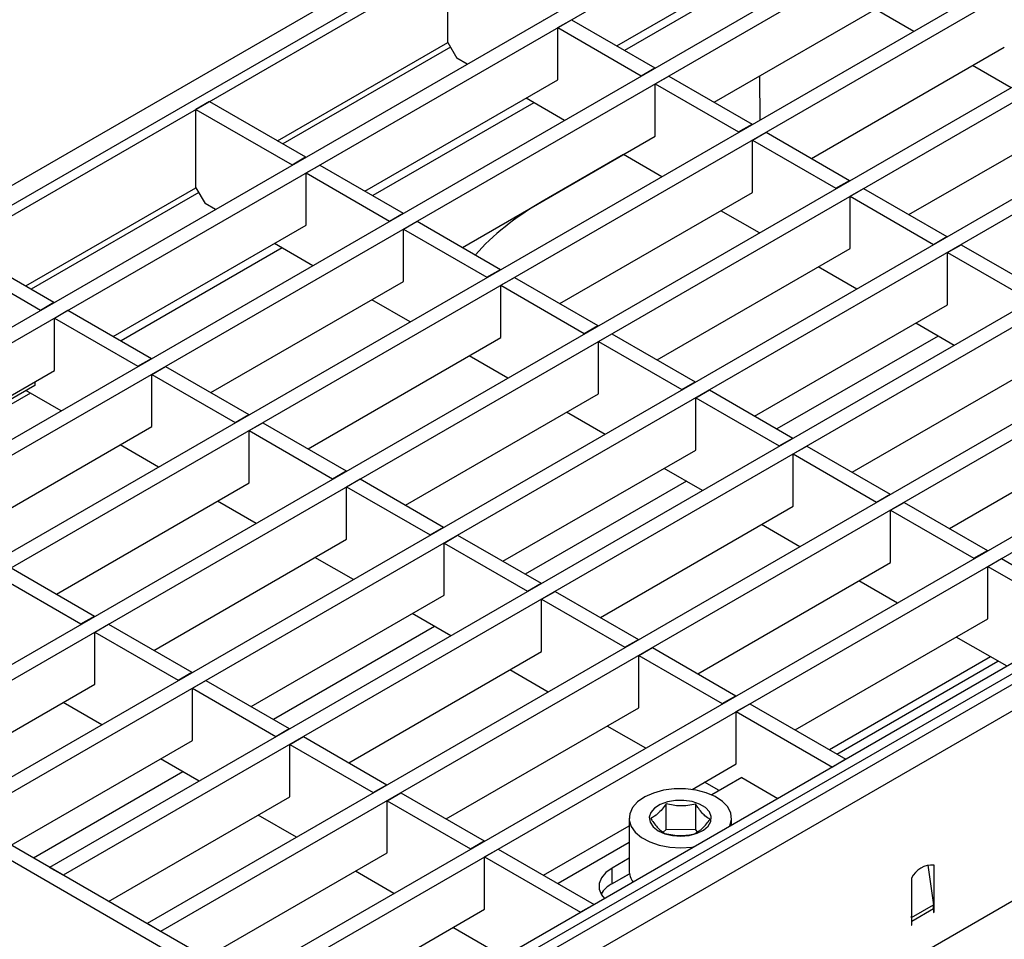
# Model space of a CAD drawing. Units: millimetres. Extents: x 8 to 419, y -29 to 291.
# Drawn here: x 253 to 284, y 87 to 115 of the extents above; entities that cross this region are included whole.
import ezdxf

# ---------------------------------------------------------------- set-up
doc = ezdxf.new("R2010")
doc.units = ezdxf.units.MM

msp = doc.modelspace()

# ---------------------------------------------------------------- linework, layer by layer
at = {"color": 7, "linetype": 'Continuous', "lineweight": 25}
for p, q in [((375.695361, 181.009717), (234.415426, 99.450546)), ((404.799876, 164.208038), (263.519941, 82.648867)), ((264.026909, 82.113681), (405.306844, 163.672852)), ((405.306844, 157.728434), (264.026909, 76.169264)), ((305.534077, 139.890939), (235.106241, 99.233815)), ((305.816919, 139.727657), (235.389084, 99.070533)), ((308.40493, 137.743786), (238.825623, 97.576507)), ((308.829194, 137.498863), (239.249887, 97.331584)), ((311.445489, 135.988508), (241.866182, 95.821229)), ((311.869753, 135.743586), (242.290446, 95.576307)), ((314.486049, 134.233231), (244.906741, 94.065952)), ((314.910313, 133.988308), (245.331005, 93.821029)), ((317.526608, 132.477953), (247.9473, 92.310674)), ((317.950872, 132.233031), (248.371565, 92.065752)), ((320.567167, 130.722676), (250.98786, 90.555397)), ((320.991431, 130.477754), (251.412124, 90.310474)), ((323.607726, 128.967399), (254.028419, 88.800119)), ((324.03199, 128.722476), (254.452683, 88.555197)), ((326.648285, 127.212121), (257.068978, 87.044842)), ((327.072549, 126.967199), (257.493242, 86.79992)), ((329.688844, 125.456844), (260.109537, 85.289565)), ((330.113108, 125.211921), (260.533801, 85.044642)), ((333.535505, 123.726058), (263.10767, 83.068934)), ((333.818348, 123.562777), (263.390513, 82.905653)), ((271.727531, 114.447448), (277.74478, 117.921131)), ((266.452285, 114.553315), (266.452285, 117.002938)), ((274.768091, 112.69217), (280.785339, 116.165854)), ((280.997081, 114.900461), (279.795229, 115.594275)), ((269.450418, 115.272152), (269.450418, 115.255824)), ((269.888824, 115.019066), (270.313088, 115.263988)), ((270.313088, 115.263988), (272.915241, 113.761797)), ((269.888824, 113.385984), (269.888824, 115.019066)), ((269.888824, 115.019066), (272.490977, 113.516875)), ((261.142258, 111.487902), (266.452285, 114.553315)), ((266.452285, 114.553315), (266.735128, 114.063417)), ((277.80865, 110.936893), (283.825899, 114.410576)), ((267.060006, 113.875869), (266.735128, 114.063417)), ((272.490977, 113.516875), (272.915241, 113.761797)), ((272.915241, 113.745469), (272.915241, 113.761797)), ((284.03764, 113.145184), (282.835788, 113.838998)), ((272.490977, 113.516875), (272.490977, 113.500547)), ((272.929383, 113.263788), (273.353647, 113.508711)), ((273.353647, 113.508711), (275.9558, 112.00652)), ((276.187098, 113.511346), (276.197676, 112.129824)), ((263.871575, 109.9123), (269.888824, 113.385984)), ((272.929383, 111.630707), (272.929383, 113.263788)), ((272.929383, 113.263788), (275.531536, 111.761598)), ((270.100565, 112.120592), (268.898713, 112.814406)), ((259.020593, 112.712713), (258.596329, 112.467791)), ((259.020593, 112.712713), (262.018725, 110.981928)), ((280.849209, 109.181615), (286.866458, 112.655299)), ((258.596329, 112.467791), (261.594461, 110.737005)), ((258.596329, 110.018168), (258.596329, 112.467791)), ((275.531536, 111.761598), (275.9558, 112.00652)), ((275.9558, 111.990192), (275.9558, 112.00652)), ((266.912134, 108.157023), (272.929383, 111.630707)), ((275.531536, 111.761598), (275.531536, 111.745269)), ((275.969942, 111.508511), (276.394206, 111.753433)), ((276.394206, 111.753433), (278.996359, 110.251243)), ((275.969942, 109.875429), (275.969942, 111.508511)), ((275.969942, 111.508511), (278.572095, 110.00632)), ((261.594461, 110.737005), (262.018725, 110.981928)), ((262.018725, 110.9656), (262.018725, 110.981928)), ((273.141124, 110.365314), (271.939273, 111.059128)), ((261.594461, 110.737005), (261.594461, 110.720677)), ((262.032868, 110.483919), (262.457132, 110.728841)), ((262.457132, 110.728841), (265.059285, 109.22665)), ((262.032868, 108.850837), (262.032868, 110.483919)), ((262.032868, 110.483919), (264.63502, 108.981728)), ((278.572095, 110.00632), (278.996359, 110.251243)), ((278.996359, 110.234914), (278.996359, 110.251243)), ((253.286301, 106.952755), (258.596329, 110.018168)), ((258.596329, 110.018168), (258.879171, 109.52827)), ((269.952693, 106.401746), (275.969942, 109.875429)), ((278.572095, 110.00632), (278.572095, 109.989992)), ((279.010501, 109.753234), (279.434765, 109.998156)), ((279.010501, 108.120152), (279.010501, 109.753234)), ((279.010501, 109.753234), (281.612654, 108.251043)), ((279.434765, 109.998156), (282.036918, 108.495965)), ((259.20405, 109.340722), (258.879171, 109.52827)), ((264.63502, 108.981728), (265.059285, 109.22665)), ((265.059285, 109.210322), (265.059285, 109.22665)), ((276.181683, 108.610037), (274.979832, 109.303851)), ((256.015619, 105.377153), (262.032868, 108.850837)), ((264.63502, 108.981728), (264.63502, 108.9654)), ((265.073427, 108.728641), (265.497691, 108.973564)), ((265.497691, 108.973564), (268.099844, 107.471373)), ((265.073427, 107.09556), (265.073427, 108.728641)), ((265.073427, 108.728641), (267.67558, 107.22645)), ((281.612654, 108.251043), (282.036918, 108.495965)), ((282.036918, 108.479637), (282.036918, 108.495965)), ((251.164636, 108.177566), (254.162769, 106.446781)), ((262.244609, 107.585444), (261.042757, 108.279259)), ((281.612654, 108.251043), (281.612654, 108.234715)), ((282.051061, 107.997956), (282.475325, 108.242879)), ((282.475325, 108.242879), (285.077478, 106.740688)), ((250.740372, 107.932644), (253.738505, 106.201858)), ((272.993253, 104.646468), (279.010501, 108.120152)), ((282.051061, 106.364875), (282.051061, 107.997956)), ((282.051061, 107.997956), (284.653213, 106.495765)), ((267.67558, 107.22645), (268.099844, 107.471373)), ((268.099844, 107.455045), (268.099844, 107.471373)), ((279.222243, 106.854759), (278.020391, 107.548573)), ((259.056178, 103.621876), (265.073427, 107.09556)), ((267.67558, 107.22645), (267.67558, 107.210122)), ((268.113986, 106.973364), (268.53825, 107.218286)), ((268.113986, 105.340282), (268.113986, 106.973364)), ((268.113986, 106.973364), (270.716139, 105.471173)), ((268.53825, 107.218286), (271.140403, 105.716095)), ((253.738505, 106.201858), (254.162769, 106.446781)), ((254.162769, 106.430453), (254.162769, 106.446781)), ((265.285168, 105.830167), (264.083316, 106.523981)), ((276.033812, 102.891191), (282.051061, 106.364875)), ((253.738505, 106.201858), (253.738505, 106.18553)), ((254.176911, 105.948772), (254.601175, 106.193694)), ((254.601175, 106.193694), (257.203328, 104.691503)), ((254.176911, 104.31569), (254.176911, 105.948772)), ((254.176911, 105.948772), (256.779064, 104.446581)), ((282.262802, 105.099482), (281.06095, 105.793296)), ((270.716139, 105.471173), (271.140403, 105.716095)), ((270.716139, 105.471173), (270.716139, 105.454845)), ((271.140403, 105.699767), (271.140403, 105.716095)), ((271.154545, 105.218087), (271.578809, 105.463009)), ((271.578809, 105.463009), (274.180962, 103.960818)), ((262.096737, 101.866599), (268.113986, 105.340282)), ((271.154545, 103.585005), (271.154545, 105.218087)), ((271.154545, 105.218087), (273.756698, 103.715896)), ((256.779064, 104.446581), (257.203328, 104.691503)), ((257.203328, 104.675175), (257.203328, 104.691503)), ((268.325727, 104.07489), (267.123875, 104.768704)), ((279.074371, 101.135913), (285.09162, 104.609597)), ((248.159662, 100.842006), (254.176911, 104.31569)), ((256.779064, 104.446581), (256.779064, 104.430253)), ((257.21747, 104.193494), (257.641734, 104.438417)), ((257.21747, 102.560413), (257.21747, 104.193494)), ((257.21747, 104.193494), (259.819623, 102.691303)), ((257.641734, 104.438417), (260.243887, 102.936226)), ((253.568799, 103.964635), (253.568799, 103.850205)), ((273.756698, 103.715896), (274.180962, 103.960818)), ((274.180962, 103.94449), (274.180962, 103.960818)), ((253.568799, 103.850205), (248.258772, 100.784791)), ((254.388652, 103.050297), (253.285911, 103.686897)), ((265.137296, 100.111321), (271.154545, 103.585005)), ((273.756698, 103.715896), (273.756698, 103.699567)), ((274.195104, 103.462809), (274.619368, 103.707732)), ((274.619368, 103.707732), (277.221521, 102.205541)), ((274.195104, 101.829727), (274.195104, 103.462809)), ((274.195104, 103.462809), (276.797257, 101.960618)), ((271.366286, 102.319612), (270.164435, 103.013426)), ((259.819623, 102.691303), (260.243887, 102.936226)), ((259.819623, 102.691303), (259.819623, 102.674975)), ((260.243887, 102.919898), (260.243887, 102.936226)), ((260.25803, 102.438217), (260.682294, 102.683139)), ((260.682294, 102.683139), (263.284447, 101.180948)), ((282.11493, 99.380636), (288.132179, 102.85432)), ((251.200222, 99.086729), (257.21747, 102.560413)), ((260.25803, 100.805135), (260.25803, 102.438217)), ((260.25803, 102.438217), (262.860182, 100.936026)), ((276.797257, 101.960618), (277.221521, 102.205541)), ((277.221521, 102.189212), (277.221521, 102.205541)), ((257.429212, 101.29502), (256.22736, 101.988834)), ((268.177855, 98.356044), (274.195104, 101.829727)), ((276.797257, 101.960618), (276.797257, 101.94429)), ((277.235663, 101.707532), (277.659927, 101.952454)), ((277.659927, 101.952454), (280.26208, 100.450263)), ((277.235663, 100.07445), (277.235663, 101.707532)), ((277.235663, 101.707532), (279.837816, 100.205341)), ((262.860182, 100.936026), (263.284447, 101.180948)), ((263.284447, 101.16462), (263.284447, 101.180948)), ((274.406845, 100.564335), (273.204994, 101.258149)), ((254.240781, 97.331451), (260.25803, 100.805135)), ((262.860182, 100.936026), (262.860182, 100.919698)), ((263.298589, 100.682939), (263.722853, 100.927862)), ((263.722853, 100.927862), (266.325006, 99.425671)), ((263.298589, 99.049858), (263.298589, 100.682939)), ((263.298589, 100.682939), (265.900742, 99.180749)), ((260.469771, 99.539743), (259.267919, 100.233557)), ((279.837816, 100.205341), (280.26208, 100.450263)), ((279.837816, 100.205341), (279.837816, 100.189013)), ((280.26208, 100.433935), (280.26208, 100.450263)), ((280.276222, 99.952254), (280.700487, 100.197177)), ((280.700487, 100.197177), (283.30264, 98.694986)), ((271.218414, 96.600766), (277.235663, 100.07445)), ((280.276222, 98.319173), (280.276222, 99.952254)), ((280.276222, 99.952254), (282.878375, 98.450063)), ((263.531934, 83.313857), (235.813348, 99.315456)), ((265.900742, 99.180749), (266.325006, 99.425671)), ((266.325006, 99.409343), (266.325006, 99.425671)), ((277.447405, 98.809057), (276.245553, 99.502871)), ((263.10767, 83.068934), (235.389084, 99.070533)), ((257.28134, 95.576174), (263.298589, 99.049858)), ((265.900742, 99.180749), (265.900742, 99.16442)), ((266.339148, 98.927662), (266.763412, 99.172584)), ((266.763412, 99.172584), (269.365565, 97.670394)), ((266.339148, 97.29458), (266.339148, 98.927662)), ((266.339148, 98.927662), (268.941301, 97.425471)), ((282.878375, 98.450063), (283.30264, 98.694986)), ((283.30264, 98.678658), (283.30264, 98.694986)), ((263.51033, 97.784465), (262.308478, 98.478279)), ((282.878375, 98.450063), (282.878375, 98.433735)), ((283.316782, 98.196977), (283.741046, 98.441899)), ((283.741046, 98.441899), (286.739178, 96.711114)), ((252.826337, 98.147992), (255.42849, 96.645801)), ((274.258974, 94.845489), (280.276222, 98.319173)), ((283.316782, 96.563895), (283.316782, 98.196977)), ((283.316782, 98.196977), (286.314914, 96.466192)), ((252.402073, 97.90307), (255.004226, 96.400879)), ((280.487964, 97.05378), (279.286112, 97.747594)), ((268.941301, 97.425471), (269.365565, 97.670394)), ((268.941301, 97.425471), (268.941301, 97.409143)), ((269.365565, 97.654065), (269.365565, 97.670394)), ((260.321899, 93.820897), (266.339148, 97.29458)), ((269.379707, 97.172385), (269.803971, 97.417307)), ((269.379707, 95.539303), (269.379707, 97.172385)), ((269.379707, 97.172385), (271.98186, 95.670194)), ((269.803971, 97.417307), (272.406124, 95.915116)), ((255.004226, 96.400879), (255.42849, 96.645801)), ((255.42849, 96.629473), (255.42849, 96.645801)), ((266.550889, 96.029188), (265.349037, 96.723002)), ((277.299533, 93.090211), (283.316782, 96.563895)), ((255.004226, 96.400879), (255.004226, 96.384551)), ((255.442632, 96.147792), (255.866896, 96.392715)), ((255.866896, 96.392715), (258.469049, 94.890524)), ((255.442632, 94.514711), (255.442632, 96.147792)), ((255.442632, 96.147792), (258.044785, 94.645601)), ((271.98186, 95.670194), (272.406124, 95.915116)), ((272.406124, 95.898788), (272.406124, 95.915116)), ((283.910361, 95.078072), (282.326671, 95.992317)), ((271.98186, 95.670194), (271.98186, 95.653866)), ((272.420266, 95.417107), (272.84453, 95.66203)), ((272.84453, 95.66203), (275.446683, 94.159839)), ((263.362458, 92.065619), (269.379707, 95.539303)), ((272.420266, 93.784026), (272.420266, 95.417107)), ((272.420266, 95.417107), (275.022419, 93.914916)), ((283.393621, 95.37638), (278.366483, 92.474274)), ((269.591448, 94.27391), (268.389597, 94.967724)), ((258.044785, 94.645601), (258.469049, 94.890524)), ((258.469049, 94.874196), (258.469049, 94.890524)), ((249.786008, 91.249211), (255.442632, 94.514711)), ((258.044785, 94.645601), (258.044785, 94.629273)), ((258.483191, 94.392515), (258.907456, 94.637437)), ((258.483191, 92.759433), (258.483191, 94.392515)), ((258.483191, 94.392515), (261.085344, 92.890324)), ((258.907456, 94.637437), (261.509609, 93.135246)), ((275.022419, 93.914916), (275.446683, 94.159839)), ((275.446683, 94.14351), (275.446683, 94.159839)), ((255.654374, 93.249318), (254.452522, 93.943132)), ((266.403017, 90.310342), (272.420266, 93.784026)), ((275.022419, 93.914916), (275.022419, 93.898588)), ((275.460825, 93.66183), (275.885089, 93.906752)), ((275.885089, 93.906752), (278.883222, 92.175967)), ((275.460825, 92.028748), (275.460825, 93.66183)), ((275.460825, 93.66183), (278.458958, 91.931045)), ((261.085344, 92.890324), (261.509609, 93.135246)), ((261.509609, 93.118918), (261.509609, 93.135246)), ((272.632007, 92.518633), (271.430156, 93.212447)), ((261.085344, 92.890324), (261.085344, 92.873996)), ((261.523751, 92.637238), (261.948015, 92.88216)), ((261.948015, 92.88216), (264.550168, 91.379969)), ((252.826567, 89.493934), (258.483191, 92.759433)), ((261.523751, 91.004156), (261.523751, 92.637238)), ((261.523751, 92.637238), (264.125904, 91.135047)), ((258.694933, 91.494041), (257.493081, 92.187855)), ((274.083511, 91.233642), (275.460825, 92.028748)), ((278.883222, 92.175967), (278.458958, 91.931045)), ((275.630531, 91.604163), (274.695606, 91.064442)), ((275.630531, 91.604163), (276.761626, 90.951196)), ((264.125904, 91.135047), (264.550168, 91.379969)), ((264.550168, 91.363641), (264.550168, 91.379969)), ((274.923309, 91.195892), (274.470715, 91.45717)), ((255.867126, 87.738656), (261.523751, 91.004156)), ((264.125904, 91.135047), (264.125904, 91.118718)), ((264.56431, 90.88196), (264.988574, 91.126883)), ((264.988574, 91.126883), (267.590727, 89.624692)), ((264.56431, 89.248878), (264.56431, 90.88196)), ((264.56431, 90.88196), (267.166463, 89.379769)), ((273.272861, 89.986827), (273.272861, 90.781569)), ((274.196324, 89.973281), (274.196324, 90.768023)), ((261.735492, 89.738763), (260.53364, 90.432577)), ((269.443576, 88.555064), (272.114272, 90.096824)), ((272.114272, 90.334914), (272.114272, 88.701832)), ((275.314272, 90.115656), (275.314272, 90.334914)), ((273.272861, 89.986827), (273.177945, 89.897255)), ((274.196324, 89.973281), (273.272861, 89.986827)), ((274.252162, 89.914022), (274.196324, 89.973281)), ((267.166463, 89.379769), (267.590727, 89.624692)), ((267.590727, 89.608363), (267.590727, 89.624692)), ((272.114272, 89.574269), (269.896171, 88.293787)), ((258.907685, 85.983379), (264.56431, 89.248878)), ((267.166463, 89.379769), (267.166463, 89.363441)), ((267.604869, 89.126683), (268.029133, 89.371605)), ((267.604869, 87.493601), (267.604869, 89.126683)), ((267.604869, 89.126683), (270.603002, 87.395897)), ((268.029133, 89.371605), (271.027266, 87.64082)), ((272.114272, 89.084425), (271.58588, 88.779391)), ((281.436705, 88.872519), (281.611131, 87.629506)), ((281.633868, 87.604785), (281.633868, 88.868496)), ((254.452683, 88.555197), (254.028419, 88.800119)), ((264.776051, 87.983486), (263.574199, 88.6773)), ((271.58588, 88.289466), (271.58588, 88.779391)), ((272.124002, 88.600118), (271.58588, 88.289466)), ((280.926761, 88.460292), (280.926761, 87.196581)), ((271.027266, 87.64082), (270.603002, 87.395897)), ((280.932309, 87.237631), (281.611131, 87.629506)), ((281.633868, 87.519277), (281.633868, 87.604785)), ((261.948245, 84.228101), (267.604869, 87.493601)), ((280.940903, 87.119237), (281.619725, 87.511113)), ((281.619725, 87.511113), (281.619725, 87.390558)), ((281.619725, 87.406887), (281.633868, 87.398722)), ((281.619725, 87.390558), (281.633868, 87.398722)), ((281.633868, 87.398722), (281.633868, 87.519277)), ((257.493242, 86.79992), (257.068978, 87.044842)), ((280.932309, 87.237631), (280.926761, 87.277168)), ((280.926761, 87.196581), (280.926761, 87.111073)), ((280.926761, 87.111073), (280.926761, 86.990518)), ((280.926761, 87.006847), (280.940903, 86.998682)), ((280.926761, 86.990518), (280.940903, 86.998682)), ((280.940903, 86.998682), (280.940903, 87.119237)), ((268.198448, 86.007778), (266.614759, 86.922022))]:
    msp.add_line(p, q, dxfattribs=at)
at = {"color": 1, "linetype": 'Continuous', "lineweight": 25}
for p, q in [((276.995247, 117.210671), (271.968109, 114.308565)), ((266.537154, 114.406318), (261.312009, 111.389906)), ((269.139291, 112.675523), (264.112152, 109.773418)), ((271.94267, 111.057167), (269.398452, 109.588421)), ((258.681197, 109.871171), (253.456053, 106.854759)), ((261.283334, 108.140376), (256.256196, 105.238271)), ((281.757542, 105.391162), (276.730404, 102.489057)), ((253.427378, 103.605229), (248.40024, 100.703124)), ((273.901586, 100.856015), (268.874448, 97.95391)), ((266.04563, 96.320868), (261.018491, 93.418762)), ((278.60077, 92.339023), (283.627909, 95.241128)), ((258.189673, 91.785721), (253.523159, 89.091799)), ((271.576386, 88.283932), (272.124012, 88.60007)), ((281.633868, 87.604785), (281.612809, 87.616941)), ((281.633868, 87.519277), (281.619549, 87.527543)), ((280.932309, 87.237631), (280.926761, 87.239704)), ((280.940903, 87.119237), (280.926761, 87.127401))]:
    msp.add_line(p, q, dxfattribs=at)
at = {"color": 7, "linetype": 'Continuous', "lineweight": 25, "flags": 128}
for points in [[(275.251981, 90.079696), (275.260446, 90.097351), (275.312761, 90.294785), (275.290332, 90.494095), (275.194209, 90.685962), (275.028885, 90.861415), (274.802092, 91.012249), (274.524433, 91.131411), (274.208892, 91.213331), (273.870223, 91.254176), (273.524262, 91.252038), (273.187186, 91.207016), (272.874755, 91.121215), (272.601579, 90.998648), (272.380432, 90.845045), (272.221654, 90.66759), (272.132668, 90.474578), (272.117637, 90.275036), (272.177263, 90.078294), (272.308757, 89.893551), (272.308757, 89.893551)], [(272.862178, 90.067338), (273.018828, 89.944546), (273.227056, 89.850707), (273.471419, 89.792778), (273.733793, 89.775058), (273.994719, 89.798859), (274.234845, 89.862417), (274.436363, 89.961018), (274.584327, 90.087349), (274.667762, 90.232041), (274.680482, 90.384363), (274.621542, 90.533016), (274.495314, 90.666978), (274.31116, 90.776312), (274.082737, 90.852909), (273.826987, 90.891089), (273.562877, 90.88802), (273.309996, 90.84393), (273.087097, 90.762088), (272.910714, 90.648565), (272.793926, 90.511779), (272.745397, 90.361876), (272.768724, 90.209974), (272.862178, 90.067338)], [(272.308757, 89.893551), (272.505972, 89.729446), (272.759685, 89.593652), (273.058034, 89.492518), (273.387068, 89.430774), (273.731401, 89.411306), (274.074934, 89.435025), (274.156369, 89.447213)], [(271.58588, 88.779391), (271.390416, 88.637895), (271.254393, 88.474838), (271.184633, 88.298395), (271.184633, 88.117415), (271.254393, 87.940973), (271.344449, 87.823368)]]:
    msp.add_lwpolyline(points, dxfattribs=at)
at = {"color": 7, "linetype": 'Continuous', "lineweight": 25}
for centre, radius, start, end in [((281.574637, 88.154557), 0.716392, 85.257416, 154.7372075), ((272.718309, 88.711858), 0.604121, 180.9509383, 217.8559419), ((271.972867, 87.536863), 0.846269, 117.2120936, 149.7694389), ((280.766044, 87.508654), 0.853684, 0.1650076, 8.1384563), ((280.087222, 87.116778), 0.853684, 0.1650076, 8.1384563)]:
    msp.add_arc(centre, radius, start, end, dxfattribs=at)
at = {"color": 1, "linetype": 'Continuous', "lineweight": 25}
msp.add_ellipse((277.309729, 104.941612), major_axis=(11.188125, -0.085298), ratio=0.582304075, start_param=2.360633914, end_param=2.679411474, dxfattribs=at)
at = {"color": 7, "linetype": 'Continuous', "lineweight": 25}
for points, knots in [([(273.272861, 90.781569), (273.186733, 90.669834), (273.025659, 90.460871), (272.865384, 90.369278), (272.790809, 90.326661)], [0, 0, 0, 0, 0.534708687, 1, 1, 1, 1]), ([(274.196324, 90.768023), (274.031329, 90.739987), (273.72276, 90.687554), (273.415723, 90.751715), (273.272861, 90.781569)], [0, 0, 0, 0, 0.534708687, 1, 1, 1, 1]), ([(274.637734, 90.299569), (274.586733, 90.332179), (274.463018, 90.411282), (274.310723, 90.593783), (274.217515, 90.735747), (274.196324, 90.768023)], [0, 0, 0, 0, 0.351462782, 0.852551326, 1, 1, 1, 1]), ([(272.790809, 90.326661), (272.812001, 90.294385), (272.905209, 90.152421), (273.057503, 89.96992), (273.181218, 89.890817), (273.232219, 89.858207)], [0, 0, 0, 0, 0.147448674, 0.648537218, 1, 1, 1, 1]), ([(274.155682, 89.844661), (274.24181, 89.895483), (274.402885, 89.990529), (274.563159, 90.201436), (274.637734, 90.299569)], [0, 0, 0, 0, 0.534708687, 1, 1, 1, 1]), ([(273.232219, 89.858207), (273.397214, 89.82533), (273.705783, 89.763845), (274.01282, 89.818998), (274.155682, 89.844661)], [0, 0, 0, 0, 0.534708687, 1, 1, 1, 1])]:
    msp.add_open_spline(points, degree=3, knots=knots, dxfattribs=at)

doc.saveas('drawing.dxf')
